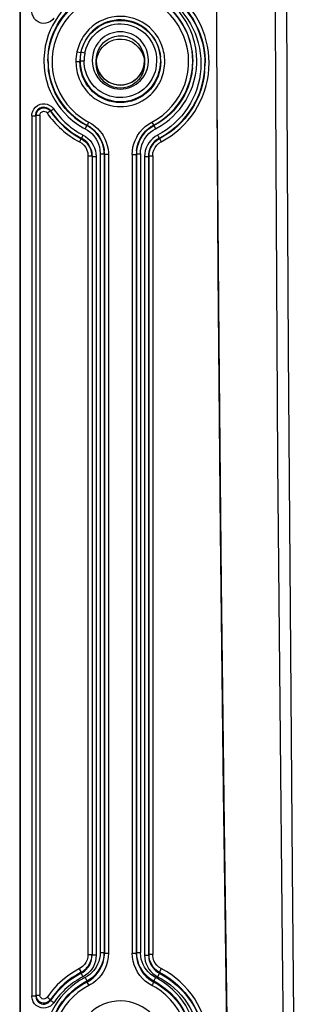
# Model space of a CAD drawing. Extents: x -75 to 2175, y -75 to 1560.
# Drawn here: x 937 to 972, y 792 to 914 of the extents above; entities that cross this region are included whole.
import ezdxf

# ---------------------------------------------------------------- set-up
doc = ezdxf.new("R2010")
doc.units = 0
doc.header["$LTSCALE"] = 5
doc.layers.add('SKIZZE', color=1, linetype='CONTINUOUS')

msp = doc.modelspace()

# ---------------------------------------------------------------- linework, layer by layer
at = {"layer": 'SKIZZE'}
for p, q in [((937.324, 1045.817), (937.324, 587.71)), ((937.382, 1045.245), (937.382, 587.137)), ((944.468, 910.081), (944.926, 909.981)), ((944.934, 910.062), (944.926, 909.979)), ((944.935, 910.066), (945.422, 909.955)), ((944.307, 908.872), (944.806, 908.873)), ((944.307, 908.872), (944.308, 908.756)), ((944.816, 908.966), (945.315, 908.963)), ((944.841, 909.482), (944.833, 909.395)), ((944.845, 909.519), (944.841, 909.482)), ((946.824, 909.007), (946.824, 908.971)), ((946.824, 908.971), (946.824, 908.611)), ((952.824, 909.007), (952.824, 908.611)), ((954.807, 909.486), (954.815, 909.401)), ((940.876, 908.078), (940.886, 907.976)), ((940.879, 908.057), (940.887, 907.972)), ((940.879, 908.057), (940.885, 907.994)), ((958.77, 908.058), (958.761, 907.971)), ((958.772, 908.077), (958.762, 907.97)), ((958.77, 908.058), (958.765, 908.013)), ((960.289, 907.654), (960.28, 907.56)), ((960.289, 907.647), (960.28, 907.56)), ((960.29, 907.638), (960.289, 907.63)), ((969.114, 904.217), (969.114, 904.214)), ((970.502, 904.226), (970.502, 904.225)), ((940.725, 902.486), (941.105, 902.745)), ((941.105, 902.745), (941.138, 902.768)), ((941.131, 902.775), (941.136, 902.768)), ((941.136, 902.768), (941.142, 902.699)), ((941.14, 902.699), (941.142, 902.699)), ((938.833, 902.129), (938.833, 877.421)), ((938.833, 902.129), (939.333, 902.129)), ((939.342, 902.223), (939.333, 902.132)), ((939.335, 902.193), (939.333, 902.132)), ((939.333, 902.132), (939.333, 902.129)), ((939.333, 902.129), (939.333, 792.943)), ((939.338, 902.234), (939.335, 902.193)), ((939.347, 902.321), (939.338, 902.234)), ((939.344, 902.283), (939.342, 902.23)), ((939.342, 902.23), (939.342, 902.223)), ((939.342, 902.223), (939.342, 793.035)), ((939.342, 902.222), (939.842, 902.222)), ((939.347, 902.321), (939.344, 902.283)), ((939.842, 902.222), (939.842, 793.036)), ((945.679, 900.979), (945.448, 900.535)), ((945.675, 900.976), (945.678, 900.917)), ((953.743, 901.357), (953.973, 900.914)), ((953.969, 900.979), (954.2, 900.535)), ((953.973, 900.976), (953.97, 900.917)), ((944.944, 899.312), (944.74, 898.922)), ((944.971, 899.365), (944.944, 899.312)), ((944.97, 899.36), (944.973, 899.302)), ((944.973, 899.303), (944.97, 899.299)), ((954.674, 899.302), (954.676, 899.297)), ((954.678, 899.36), (954.675, 899.302)), ((954.702, 899.311), (954.906, 898.921)), ((947.813, 897.834), (947.821, 897.746)), ((947.813, 897.834), (947.817, 897.786)), ((951.836, 897.833), (951.827, 897.746)), ((951.836, 897.833), (951.831, 897.787)), ((945.806, 897.173), (946.306, 897.173)), ((945.806, 897.172), (945.806, 798.088)), ((946.294, 897.419), (946.303, 897.332)), ((946.294, 897.419), (946.294, 897.412)), ((946.302, 897.337), (946.303, 897.332)), ((946.306, 897.171), (946.306, 798.087)), ((946.306, 897.171), (946.315, 897.08)), ((946.315, 897.08), (946.315, 797.997)), ((946.315, 897.08), (946.815, 897.08)), ((946.815, 897.08), (946.815, 797.997)), ((947.333, 897.43), (947.333, 798.344)), ((947.819, 897.779), (947.822, 897.746)), ((947.833, 897.432), (947.842, 897.34)), ((947.833, 897.432), (947.833, 897.43)), ((947.833, 897.43), (947.833, 798.347)), ((947.842, 897.341), (947.842, 897.34)), ((947.842, 897.34), (947.842, 798.258)), ((948.342, 897.341), (948.342, 798.258)), ((951.307, 897.34), (951.307, 798.257)), ((951.307, 897.34), (951.806, 897.34)), ((951.815, 897.432), (951.806, 897.34)), ((951.806, 897.34), (951.806, 798.257)), ((951.815, 897.432), (951.815, 897.429)), ((951.815, 897.429), (951.815, 798.347)), ((951.83, 897.791), (951.825, 897.746)), ((952.316, 897.429), (952.315, 798.346)), ((952.833, 897.078), (952.833, 797.994)), ((953.342, 897.171), (953.333, 897.08)), ((953.333, 897.08), (953.333, 897.078)), ((953.333, 897.078), (953.333, 797.995)), ((953.342, 897.171), (953.342, 897.17)), ((953.342, 897.17), (953.342, 798.086)), ((953.354, 897.419), (953.345, 897.331)), ((953.346, 897.337), (953.345, 897.331)), ((953.352, 897.412), (953.35, 897.384)), ((953.353, 897.419), (953.352, 897.412)), ((953.842, 897.17), (953.842, 798.086)), ((938.833, 877.421), (938.833, 856.662)), ((938.833, 856.662), (938.833, 823.17)), ((938.833, 823.17), (938.833, 799.177)), ((938.833, 799.177), (938.833, 792.942)), ((945.806, 798.088), (946.306, 798.088)), ((946.306, 798.086), (946.315, 797.995)), ((946.315, 797.997), (946.315, 797.995)), ((946.315, 797.995), (946.315, 797.985)), ((947.833, 798.347), (947.842, 798.255)), ((947.833, 798.347), (947.833, 798.345)), ((947.842, 798.258), (947.842, 798.255)), ((947.842, 798.258), (948.342, 798.258)), ((951.307, 798.257), (951.806, 798.257)), ((951.815, 798.347), (951.806, 798.255)), ((951.806, 798.257), (951.806, 798.255)), ((951.815, 798.347), (951.815, 798.345)), ((951.815, 798.345), (952.315, 798.346)), ((952.833, 797.994), (953.333, 797.994)), ((953.342, 798.086), (953.333, 797.995)), ((953.333, 797.995), (953.333, 797.994)), ((953.333, 797.994), (953.333, 797.96)), ((953.342, 798.086), (953.342, 798.086)), ((944.969, 795.9), (945.001, 795.916)), ((944.969, 795.899), (944.975, 795.77)), ((945.446, 795.242), (945.673, 794.805)), ((954.202, 795.242), (953.975, 794.805)), ((954.675, 795.77), (954.447, 795.333)), ((954.679, 795.9), (954.674, 795.77)), ((954.907, 796.336), (954.678, 795.9)), ((945.674, 794.805), (945.679, 794.676)), ((945.679, 794.676), (945.907, 794.239)), ((953.975, 794.805), (953.969, 794.676)), ((939.342, 793.034), (939.333, 792.943)), ((939.333, 792.943), (939.333, 792.942)), ((939.342, 793.034), (939.342, 793.03)), ((941.135, 792.49), (941.129, 792.482)), ((941.135, 792.49), (941.144, 792.375))]:
    msp.add_line(p, q, dxfattribs=at)
for points in [[(961.623, 991.714), (961.608, 967.839), (961.636, 943.965), (961.713, 920.091), (961.795, 904.175)], [(961.861, 904.169), (961.742, 928.048), (961.677, 951.927), (961.66, 975.805), (961.672, 991.725)], [(969.114, 904.217), (969.032, 928.079), (968.998, 951.942), (969.017, 983.759), (969.031, 991.714)], [(970.455, 991.713), (970.409, 958.377), (970.426, 931.807), (970.502, 904.226)], [(954.446, 917.483), (955.015, 917.166), (955.557, 916.813), (956.073, 916.428), (956.561, 916.011), (957.02, 915.565), (957.449, 915.092), (957.846, 914.593), (958.21, 914.07), (958.541, 913.526), (958.837, 912.962), (959.096, 912.379), (959.319, 911.781), (959.503, 911.168), (959.648, 910.543), (959.752, 909.907), (959.814, 909.263), (959.833, 908.612)], [(954.674, 917.92), (955.243, 917.602), (955.791, 917.248), (956.317, 916.862), (956.817, 916.443), (957.295, 915.99), (957.778, 915.469), (958.257, 914.872), (958.693, 914.24), (959.056, 913.624), (959.353, 913.035), (959.61, 912.435), (959.829, 911.821), (960.009, 911.194), (960.15, 910.557), (960.251, 909.913), (960.312, 909.264), (960.333, 908.612)], [(954.679, 918.049), (955.262, 917.723), (955.818, 917.363), (956.348, 916.97), (956.849, 916.546), (957.321, 916.094), (957.764, 915.614), (958.175, 915.108), (958.553, 914.579), (958.899, 914.028), (959.21, 913.456), (959.486, 912.866), (959.725, 912.26), (959.927, 911.638), (960.09, 911.004), (960.213, 910.357), (960.296, 909.702), (960.337, 909.038), (960.342, 908.704)], [(960.842, 908.703), (960.822, 909.401), (960.757, 910.091), (960.649, 910.773), (960.498, 911.444), (960.307, 912.102), (960.076, 912.745), (959.805, 913.372), (959.497, 913.981), (959.152, 914.569), (958.772, 915.136), (958.358, 915.678), (957.91, 916.194), (957.431, 916.683), (956.92, 917.141), (956.38, 917.569), (955.811, 917.963), (955.215, 918.321), (954.907, 918.486)], [(940.833, 908.964), (940.851, 909.55), (940.907, 910.13), (941, 910.703), (941.13, 911.265), (941.295, 911.817), (941.495, 912.355), (941.727, 912.88), (941.993, 913.387), (942.289, 913.877), (942.616, 914.348), (942.973, 914.797), (943.357, 915.224), (943.769, 915.626), (944.208, 916.001), (944.672, 916.349), (945.16, 916.667), (945.672, 916.955)], [(940.842, 908.875), (940.861, 909.46), (940.917, 910.039), (941.011, 910.609), (941.141, 911.169), (941.307, 911.718), (941.506, 912.254), (941.739, 912.776), (942.004, 913.281), (942.301, 913.768), (942.627, 914.235), (942.983, 914.681), (943.368, 915.105), (943.779, 915.504), (944.217, 915.878), (944.681, 916.224), (945.168, 916.54), (945.679, 916.826)], [(945.906, 916.389), (945.212, 915.988), (944.565, 915.525), (943.967, 915.005), (943.423, 914.434), (942.935, 913.816), (942.506, 913.157), (942.14, 912.461), (941.838, 911.733), (941.606, 910.979), (941.444, 910.203), (941.357, 909.41), (941.342, 908.875)], [(958.306, 908.874), (958.27, 909.675), (958.158, 910.463), (957.973, 911.233), (957.717, 911.979), (957.394, 912.697), (957.006, 913.381), (956.557, 914.027), (956.05, 914.63), (955.488, 915.185), (954.873, 915.686), (954.209, 916.129), (953.741, 916.389)], [(953.969, 916.826), (954.48, 916.54), (954.968, 916.224), (955.431, 915.878), (955.869, 915.505), (956.28, 915.105), (956.665, 914.681), (957.021, 914.235), (957.348, 913.767), (957.644, 913.28), (957.909, 912.775), (958.142, 912.253), (958.342, 911.717), (958.507, 911.168), (958.637, 910.608), (958.731, 910.038), (958.788, 909.459), (958.806, 908.874)], [(939.88, 913.664), (939.605, 913.781), (939.357, 913.951), (939.146, 914.17), (938.982, 914.436), (938.874, 914.746), (938.839, 914.975), (938.833, 915.095)], [(941.553, 914.245), (941.403, 914.06), (941.148, 913.843), (940.868, 913.695), (940.573, 913.614), (940.272, 913.595), (939.976, 913.637), (939.88, 913.664)], [(944.926, 909.981), (945.039, 910.407), (945.189, 910.826), (945.374, 911.232), (945.594, 911.621), (945.847, 911.99), (946.131, 912.335), (946.445, 912.654), (946.785, 912.943), (947.149, 913.199), (947.535, 913.422), (947.939, 913.609), (948.358, 913.759), (948.788, 913.87), (949.227, 913.943), (949.671, 913.976), (950.116, 913.969), (950.559, 913.922), (950.996, 913.836), (951.423, 913.712), (951.838, 913.55), (952.237, 913.352), (952.617, 913.119), (952.974, 912.853), (953.307, 912.557), (953.611, 912.231), (953.886, 911.88), (954.129, 911.505), (954.338, 911.111), (954.512, 910.699), (954.65, 910.274), (954.75, 909.839), (954.814, 909.399)], [(950.377, 914.002), (949.941, 914.032), (949.505, 914.023), (949.072, 913.977), (948.646, 913.893), (948.229, 913.773), (947.824, 913.616), (947.432, 913.423), (947.058, 913.197), (946.706, 912.938), (946.381, 912.652), (946.085, 912.343), (945.818, 912.013), (945.58, 911.661), (945.371, 911.288), (945.192, 910.894), (945.045, 910.484), (944.934, 910.064)], [(954.986, 910.861), (954.768, 911.372), (954.501, 911.858), (954.186, 912.315), (953.828, 912.737), (953.429, 913.121), (952.994, 913.463), (952.526, 913.76), (952.032, 914.007), (951.515, 914.204), (950.98, 914.348), (950.435, 914.438), (949.883, 914.473), (949.33, 914.452), (948.782, 914.375), (948.245, 914.243), (947.725, 914.058), (947.225, 913.82), (946.752, 913.533), (946.31, 913.199), (945.903, 912.822), (945.536, 912.405), (945.212, 911.953)], [(954.807, 909.486), (954.746, 909.908), (954.65, 910.329), (954.517, 910.744), (954.348, 911.148), (954.146, 911.535), (953.913, 911.901), (953.652, 912.241), (953.367, 912.555), (953.056, 912.843), (952.722, 913.103), (952.368, 913.334), (951.995, 913.534), (951.607, 913.702), (951.206, 913.837), (950.795, 913.937), (950.377, 914.002)], [(945.422, 909.955), (945.591, 910.534), (945.74, 910.908), (945.923, 911.265), (946.138, 911.606), (946.381, 911.926), (946.651, 912.224), (946.947, 912.496), (947.266, 912.741), (947.607, 912.956), (947.965, 913.139), (948.338, 913.289), (948.723, 913.404), (949.118, 913.485), (949.517, 913.529), (949.92, 913.538), (950.321, 913.511), (950.719, 913.448), (951.109, 913.35), (951.489, 913.218), (951.855, 913.052), (952.206, 912.855), (952.537, 912.626), (952.846, 912.369), (953.131, 912.085), (953.39, 911.777), (953.62, 911.447), (953.819, 911.097), (954.059, 910.544), (954.179, 910.161), (954.263, 909.767), (954.311, 909.368), (954.333, 908.966)], [(940.682, 911.523), (940.501, 910.767), (940.387, 909.998), (940.339, 909.223), (940.333, 908.964)], [(947.339, 911.512), (947.036, 911.158), (946.78, 910.764), (946.58, 910.344), (946.44, 909.909), (946.358, 909.464), (946.324, 909.008)], [(946.824, 909.008), (946.851, 909.409), (946.93, 909.809), (947.061, 910.197), (947.242, 910.565), (947.469, 910.906), (947.741, 911.212), (948.05, 911.478), (948.393, 911.698), (948.762, 911.87), (949.151, 911.989), (949.552, 912.054), (949.822, 912.066)], [(946.824, 908.611), (946.855, 909.044), (946.946, 909.469), (947.095, 909.878), (947.301, 910.26), (947.56, 910.609), (947.866, 910.918), (948.213, 911.18), (948.594, 911.389), (949.002, 911.54)], [(949.002, 911.54), (949.469, 911.634), (949.948, 911.651), (950.423, 911.592), (950.883, 911.459), (951.314, 911.254), (951.706, 910.984), (952.049, 910.654), (952.337, 910.274), (952.563, 909.851), (952.721, 909.398), (952.807, 908.927), (952.824, 908.61)], [(949.822, 912.068), (950.229, 912.04), (950.628, 911.956), (951.011, 911.818), (951.372, 911.629), (951.704, 911.393), (952, 911.114), (952.257, 910.797), (952.47, 910.449), (952.636, 910.075), (952.75, 909.682), (952.812, 909.279), (952.824, 909.007)], [(953.324, 909.006), (953.291, 909.462), (953.209, 909.908), (953.069, 910.343), (952.869, 910.763), (952.613, 911.157), (952.311, 911.511)], [(959.315, 908.964), (959.283, 909.741), (959.193, 910.512), (959.034, 911.273), (958.967, 911.523)], [(940.333, 908.964), (940.365, 908.187), (940.455, 907.415), (940.615, 906.654), (940.682, 906.404)], [(941.342, 908.875), (941.358, 908.324), (941.41, 907.778), (941.498, 907.24), (941.694, 906.449), (941.965, 905.683), (942.307, 904.948), (942.716, 904.25), (943.19, 903.592), (943.724, 902.982), (944.317, 902.424), (944.743, 902.084), (945.191, 901.771), (945.662, 901.488), (945.906, 901.357)], [(949.827, 903.767), (949.36, 903.789), (948.897, 903.854), (948.442, 903.962), (947.999, 904.112), (947.572, 904.303), (947.165, 904.534), (946.782, 904.801), (946.425, 905.104), (946.098, 905.44), (945.803, 905.805), (945.543, 906.197), (945.321, 906.611), (945.137, 907.044), (944.993, 907.492), (944.89, 907.949), (944.828, 908.412), (944.806, 908.873)], [(944.815, 908.966), (944.836, 908.503), (944.898, 908.045), (945, 907.599), (945.141, 907.164), (945.32, 906.742), (945.539, 906.333), (945.798, 905.943), (946.092, 905.578), (946.419, 905.242), (946.776, 904.938), (947.16, 904.67), (947.567, 904.438), (947.994, 904.247), (948.438, 904.096), (948.893, 903.987), (949.357, 903.922), (949.824, 903.9)], [(946.619, 905.734), (946.234, 906.187), (945.909, 906.685), (945.651, 907.22), (945.519, 907.595), (945.421, 907.979), (945.337, 908.567), (945.316, 908.963)], [(946.324, 909.007), (946.357, 908.552), (946.44, 908.106), (946.58, 907.67), (946.779, 907.251), (947.035, 906.857), (947.338, 906.502)], [(952.824, 909.006), (952.794, 908.576), (952.704, 908.15), (952.554, 907.738), (952.347, 907.35), (952.089, 906.998), (951.786, 906.69), (951.444, 906.43), (951.068, 906.22), (950.665, 906.068), (950.244, 905.975), (949.815, 905.945), (949.387, 905.978), (948.968, 906.073), (948.567, 906.227), (948.192, 906.438), (947.851, 906.7), (947.551, 907.009), (947.295, 907.361), (947.09, 907.747), (946.943, 908.155), (946.854, 908.577), (946.824, 909.007)], [(946.824, 909.004), (946.865, 908.514), (946.947, 908.147), (947.073, 907.791), (947.241, 907.453), (947.45, 907.138), (947.695, 906.853), (948.055, 906.538), (948.39, 906.323), (948.728, 906.164), (949.084, 906.048), (949.451, 905.978), (949.824, 905.955), (950.197, 905.978), (950.564, 906.048), (950.919, 906.164), (951.258, 906.323), (951.663, 906.592), (951.953, 906.852), (952.198, 907.138), (952.407, 907.452), (952.575, 907.791), (952.701, 908.146), (952.784, 908.513), (952.824, 909.003)], [(949.824, 903.9), (950.289, 903.922), (950.75, 903.986), (951.202, 904.093), (951.643, 904.242), (952.067, 904.431), (952.473, 904.659), (952.855, 904.925), (953.211, 905.225), (953.539, 905.558), (953.837, 905.924), (954.102, 906.322), (954.329, 906.744), (954.515, 907.184), (954.657, 907.633), (954.757, 908.087), (954.816, 908.547), (954.833, 908.964)], [(954.842, 908.872), (954.82, 908.411), (954.758, 907.949), (954.655, 907.492), (954.511, 907.045), (954.328, 906.612), (954.106, 906.198), (953.846, 905.807), (953.552, 905.442), (953.226, 905.106), (952.869, 904.803), (952.487, 904.536), (952.08, 904.305), (951.654, 904.114), (951.212, 903.964), (950.758, 903.855), (950.296, 903.789), (949.829, 903.767)], [(952.31, 906.501), (952.598, 906.836), (952.844, 907.207), (953.041, 907.602), (953.184, 908.012), (953.274, 908.433), (953.318, 908.861), (953.324, 909.006)], [(954.333, 908.965), (954.291, 908.372), (954.228, 907.981), (954.13, 907.597), (953.998, 907.223), (953.74, 906.687), (953.416, 906.188), (953.031, 905.736)], [(953.743, 901.357), (954.437, 901.758), (955.085, 902.221), (955.682, 902.741), (956.226, 903.313), (956.714, 903.931), (957.143, 904.591), (957.51, 905.287), (957.811, 906.015), (958.043, 906.77), (958.205, 907.546), (958.291, 908.339), (958.306, 908.874)], [(958.966, 906.404), (959.148, 907.16), (959.261, 907.929), (959.309, 908.705), (959.315, 908.964)], [(940.876, 908.08), (940.989, 907.251), (941.177, 906.441), (941.363, 905.861), (941.587, 905.296), (941.848, 904.748), (942.145, 904.22), (942.477, 903.712), (942.842, 903.228), (943.24, 902.768), (943.67, 902.335), (944.129, 901.932), (944.617, 901.559), (945.132, 901.219), (945.675, 900.914)], [(940.884, 907.991), (940.983, 907.319), (941.169, 906.523), (941.426, 905.75), (941.751, 905.005), (942.141, 904.293), (942.592, 903.619), (943.103, 902.987), (943.67, 902.403), (944.29, 901.87), (944.961, 901.394), (945.679, 900.979)], [(945.677, 900.918), (945.167, 901.203), (944.681, 901.519), (944.218, 901.864), (943.781, 902.236), (943.37, 902.635), (942.987, 903.057), (942.631, 903.503), (942.305, 903.969), (942.008, 904.455), (941.743, 904.959), (941.51, 905.479), (941.31, 906.013), (941.145, 906.561), (941.014, 907.12), (940.919, 907.689), (940.886, 907.976)], [(952.824, 908.604), (952.794, 908.178), (952.705, 907.755), (952.557, 907.348), (952.354, 906.966), (952.098, 906.617), (951.795, 906.31), (951.452, 906.049), (951.074, 905.842), (950.671, 905.691), (950.251, 905.599), (949.821, 905.569), (949.391, 905.6), (948.971, 905.693), (948.568, 905.844), (948.191, 906.053), (947.848, 906.314), (947.546, 906.622), (947.291, 906.971), (947.088, 907.354), (946.942, 907.761), (946.853, 908.184), (946.824, 908.611)], [(953.969, 900.979), (954.687, 901.394), (955.358, 901.87), (955.978, 902.403), (956.545, 902.987), (957.056, 903.619), (957.508, 904.293), (957.897, 905.005), (958.222, 905.75), (958.479, 906.523), (958.665, 907.319), (958.766, 908.012)], [(958.762, 907.97), (958.685, 907.397), (958.572, 906.834), (958.424, 906.281), (958.24, 905.74), (958.024, 905.213), (957.775, 904.701), (957.494, 904.207), (957.182, 903.731), (956.842, 903.275), (956.472, 902.842), (956.075, 902.431), (955.651, 902.046), (955.201, 901.687), (954.727, 901.357), (954.229, 901.056), (953.971, 900.918)], [(958.772, 908.079), (958.659, 907.249), (958.471, 906.44), (958.285, 905.86), (958.061, 905.295), (957.8, 904.748), (957.503, 904.219), (957.171, 903.712), (956.806, 903.228), (956.408, 902.768), (955.979, 902.335), (955.519, 901.932), (955.031, 901.559), (954.516, 901.219), (953.973, 900.913)], [(959.833, 908.612), (959.813, 907.96), (959.751, 907.316), (959.647, 906.68), (959.502, 906.055), (959.318, 905.442), (959.096, 904.844), (958.836, 904.262), (958.541, 903.698), (958.21, 903.154), (957.846, 902.632), (957.449, 902.133), (957.02, 901.66), (956.562, 901.214), (956.074, 900.797), (955.557, 900.412), (955.014, 900.059), (954.445, 899.741)], [(954.675, 899.365), (955.31, 899.722), (955.914, 900.12), (956.486, 900.557), (957.025, 901.03), (957.528, 901.538), (957.995, 902.077), (958.423, 902.646), (958.813, 903.242), (959.162, 903.862), (959.468, 904.506), (959.731, 905.169), (959.949, 905.85), (960.12, 906.546), (960.236, 907.202), (960.289, 907.627)], [(960.289, 907.645), (960.234, 907.166), (960.157, 906.693), (960.059, 906.225), (959.836, 905.422), (959.596, 904.752), (959.312, 904.101), (958.985, 903.471), (958.617, 902.865), (958.209, 902.284), (957.762, 901.732), (957.278, 901.21), (956.758, 900.721), (956.204, 900.266), (955.616, 899.849), (954.997, 899.471), (954.676, 899.297)], [(960.289, 907.63), (960.199, 906.96), (960.066, 906.3), (959.891, 905.652), (959.676, 905.018), (959.422, 904.4), (959.13, 903.8), (958.801, 903.219), (958.436, 902.661), (958.037, 902.126), (957.604, 901.617), (957.139, 901.135), (956.643, 900.683), (956.117, 900.262), (955.562, 899.875), (954.979, 899.523), (954.678, 899.361)], [(954.906, 898.921), (955.533, 899.271), (956.132, 899.66), (956.701, 900.086), (957.238, 900.545), (957.744, 901.037), (958.216, 901.559), (958.653, 902.109), (959.055, 902.685), (959.419, 903.285), (959.744, 903.907), (960.03, 904.549), (960.275, 905.209), (960.478, 905.884), (960.637, 906.574), (960.752, 907.275), (960.82, 907.985), (960.842, 908.703)], [(960.28, 907.56), (960.174, 906.795), (960.021, 906.076), (959.847, 905.457), (959.637, 904.857), (959.374, 904.232), (959.05, 903.586), (958.671, 902.948), (958.258, 902.351), (957.831, 901.815), (957.402, 901.341), (956.958, 900.906), (956.489, 900.498), (955.996, 900.118), (955.482, 899.769), (954.948, 899.45), (954.675, 899.302)], [(953.031, 905.736), (952.733, 905.458), (952.41, 905.208), (952.067, 904.988), (951.704, 904.801), (951.326, 904.648), (950.936, 904.53), (950.537, 904.447), (950.131, 904.401), (949.724, 904.391), (949.317, 904.419), (948.914, 904.483), (948.518, 904.584), (948.134, 904.72), (947.763, 904.89), (947.41, 905.093), (947.076, 905.328), (946.765, 905.592), (946.619, 905.734)], [(961.795, 904.175), (961.944, 882.737), (962.237, 850.579), (962.608, 818.423), (963.053, 786.268), (963.567, 754.114)], [(963.688, 754.109), (963.19, 784.119), (962.755, 814.131), (962.386, 844.143), (962.087, 874.156), (961.861, 904.169)], [(970.44, 754.229), (969.948, 799.222), (969.651, 829.219), (969.393, 859.217), (969.284, 874.215), (969.114, 904.214)], [(970.502, 904.225), (970.662, 872.99), (970.889, 841.089), (971.164, 808.727), (971.674, 754.252)], [(938.833, 902.129), (938.853, 902.367), (938.939, 902.691), (939.086, 902.971), (939.282, 903.207), (939.519, 903.393), (939.786, 903.528), (939.88, 903.561)], [(939.335, 902.194), (939.384, 902.449), (939.505, 902.697), (939.682, 902.893), (939.918, 903.041), (940.184, 903.119), (940.442, 903.124), (940.697, 903.058), (940.935, 902.918), (941.111, 902.738), (941.14, 902.699)], [(939.344, 902.284), (939.392, 902.533), (939.5, 902.758), (939.658, 902.94), (939.853, 903.076), (940.113, 903.172), (940.39, 903.195), (940.627, 903.152), (940.862, 903.04), (941.051, 902.878), (941.138, 902.768)], [(939.842, 902.222), (939.875, 902.393), (939.965, 902.54), (940.104, 902.645), (940.272, 902.694), (940.445, 902.682), (940.602, 902.61), (940.725, 902.486)], [(939.88, 903.561), (940.158, 903.62), (940.442, 903.627), (940.726, 903.578), (941, 903.47), (941.255, 903.302), (941.485, 903.071), (941.554, 902.979)], [(943.338, 902.026), (943.927, 901.518), (944.554, 901.06), (945.22, 900.659), (945.448, 900.535)], [(954.2, 900.535), (954.876, 900.92), (955.517, 901.359), (955.922, 901.682), (956.31, 902.026)], [(945.448, 900.535), (945.747, 900.359), (946.03, 900.158), (946.289, 899.927), (946.522, 899.67), (946.824, 899.246)], [(947.819, 897.78), (947.734, 898.271), (947.608, 898.692), (947.39, 899.193), (947.107, 899.659), (946.765, 900.083), (946.366, 900.459), (945.917, 900.778), (945.675, 900.914)], [(947.819, 897.779), (947.741, 898.239), (947.611, 898.685), (947.432, 899.112), (947.205, 899.516), (946.935, 899.891), (946.623, 900.233), (946.271, 900.539), (945.884, 900.803), (945.678, 900.917)], [(945.679, 900.979), (946.149, 900.693), (946.571, 900.347), (946.94, 899.948), (947.252, 899.504), (947.501, 899.023), (947.685, 898.512), (947.797, 897.974), (947.818, 897.788)], [(945.906, 901.357), (946.296, 901.132), (946.659, 900.868), (946.993, 900.569), (947.296, 900.238), (947.564, 899.879), (947.685, 899.69)], [(951.83, 897.788), (951.918, 898.336), (952.078, 898.855), (952.306, 899.347), (952.597, 899.804), (952.948, 900.219), (953.353, 900.583), (953.807, 900.89), (953.969, 900.979)], [(953.97, 900.917), (953.545, 900.662), (953.157, 900.357), (952.811, 900.007), (952.511, 899.618), (952.259, 899.197), (952.06, 898.748), (951.915, 898.278), (951.83, 897.791)], [(951.83, 897.793), (951.914, 898.272), (952.039, 898.69), (952.258, 899.191), (952.541, 899.659), (952.885, 900.085), (953.283, 900.461), (953.732, 900.779), (953.973, 900.913)], [(951.963, 899.689), (952.241, 900.097), (952.561, 900.472), (952.92, 900.811), (953.315, 901.107), (953.743, 901.357)], [(952.824, 899.245), (953.126, 899.669), (953.359, 899.927), (953.618, 900.158), (953.901, 900.359), (954.2, 900.535)], [(944.97, 899.299), (945.308, 899.088), (945.606, 898.826), (945.858, 898.52), (946.06, 898.179), (946.207, 897.811), (946.291, 897.437), (946.303, 897.338)], [(944.971, 899.365), (945.306, 899.158), (945.602, 898.898), (945.852, 898.595), (946.053, 898.257), (946.199, 897.893), (946.266, 897.62), (946.296, 897.413)], [(945.202, 899.742), (945.516, 899.556), (945.802, 899.332), (946.058, 899.075), (946.281, 898.79), (946.469, 898.48), (946.619, 898.15), (946.729, 897.804), (946.795, 897.447), (946.815, 897.082)], [(946.824, 899.246), (946.993, 898.937), (947.131, 898.609), (947.232, 898.275), (947.295, 897.94), (947.333, 897.43)], [(947.685, 899.69), (947.899, 899.295), (948.073, 898.882), (948.206, 898.454), (948.295, 898.014), (948.338, 897.566), (948.342, 897.341)], [(951.307, 897.34), (951.326, 897.79), (951.392, 898.235), (951.503, 898.669), (951.657, 899.09), (951.851, 899.495), (951.963, 899.689)], [(952.316, 897.429), (952.337, 897.804), (952.393, 898.173), (952.493, 898.542), (952.64, 898.903), (952.824, 899.245)], [(954.445, 899.741), (954.132, 899.555), (953.846, 899.331), (953.59, 899.074), (953.366, 898.787), (953.178, 898.476), (953.028, 898.145), (952.919, 897.799), (952.853, 897.442), (952.833, 897.078)], [(953.345, 897.337), (953.424, 897.753), (953.567, 898.135), (953.769, 898.49), (954.025, 898.809), (954.329, 899.081), (954.676, 899.297)], [(953.352, 897.412), (953.433, 897.837), (953.57, 898.205), (953.762, 898.547), (954.006, 898.855), (954.295, 899.122), (954.576, 899.311), (954.675, 899.365)], [(954.386, 899.185), (954.083, 898.931), (953.825, 898.633), (953.616, 898.297), (953.463, 897.934), (953.394, 897.68), (953.353, 897.419)], [(954.678, 899.361), (954.676, 899.363), (954.676, 899.364), (954.676, 899.364), (954.675, 899.364), (954.675, 899.364), (954.675, 899.364), (954.675, 899.364), (954.675, 899.364), (954.676, 899.363), (954.679, 899.357), (954.702, 899.311)], [(944.74, 898.922), (945.043, 898.73), (945.305, 898.485), (945.518, 898.196), (945.676, 897.875), (945.775, 897.531), (945.806, 897.173)], [(953.842, 897.17), (953.873, 897.528), (953.971, 897.872), (954.129, 898.194), (954.342, 898.482), (954.603, 898.728), (954.906, 898.921)], [(945.806, 798.088), (945.775, 797.751), (945.691, 797.423), (945.55, 797.112), (945.355, 796.831), (945.115, 796.59), (944.84, 796.394), (944.742, 796.337)], [(946.815, 797.997), (946.796, 797.634), (946.73, 797.276), (946.62, 796.93), (946.47, 796.599), (946.282, 796.287), (946.058, 796.001), (945.802, 795.743), (945.516, 795.519), (945.202, 795.334)], [(945.674, 794.805), (946.094, 795.056), (946.477, 795.354), (946.819, 795.694), (947.117, 796.072), (947.367, 796.483), (947.567, 796.92), (947.714, 797.38), (947.803, 797.857), (947.833, 798.345)], [(945.679, 794.676), (946.081, 794.916), (946.448, 795.199), (946.779, 795.52), (947.069, 795.877), (947.318, 796.263), (947.521, 796.676), (947.677, 797.109), (947.783, 797.559), (947.836, 798.021), (947.842, 798.255)], [(947.333, 798.344), (947.31, 797.969), (947.254, 797.6), (947.153, 797.232), (947.007, 796.871), (946.823, 796.53)], [(948.342, 798.258), (948.318, 797.763), (948.238, 797.275), (948.104, 796.8), (947.919, 796.343), (947.686, 795.908)], [(951.962, 795.908), (951.729, 796.343), (951.544, 796.8), (951.41, 797.275), (951.33, 797.762), (951.307, 798.257)], [(951.806, 798.255), (951.832, 797.789), (951.912, 797.333), (952.043, 796.89), (952.223, 796.467), (952.449, 796.067), (952.719, 795.694), (953.03, 795.355), (953.379, 795.052), (953.764, 794.79), (953.969, 794.676)], [(951.815, 798.345), (951.846, 797.855), (951.937, 797.373), (952.086, 796.905), (952.292, 796.459), (952.55, 796.044), (952.848, 795.673), (953.182, 795.345), (953.556, 795.056), (953.975, 794.805)], [(952.825, 796.53), (952.656, 796.84), (952.518, 797.167), (952.416, 797.501), (952.353, 797.836), (952.315, 798.346)], [(952.833, 797.994), (952.853, 797.63), (952.919, 797.273), (953.028, 796.926), (953.179, 796.596), (953.367, 796.285), (953.59, 795.999), (953.847, 795.742), (954.133, 795.519), (954.447, 795.333)], [(953.342, 798.086), (953.361, 797.782), (953.417, 797.487), (953.507, 797.204), (953.63, 796.935), (953.873, 796.564), (954.07, 796.343), (954.295, 796.145), (954.545, 795.975), (954.678, 795.9)], [(954.907, 796.336), (954.617, 796.519), (954.366, 796.748), (954.159, 797.015), (954, 797.312), (953.894, 797.634), (953.845, 797.971), (953.842, 798.086)], [(946.823, 796.53), (946.52, 796.107), (946.287, 795.85), (946.028, 795.619), (945.745, 795.418), (945.446, 795.242)], [(954.202, 795.242), (953.874, 795.437), (953.566, 795.662), (953.289, 795.924), (953.041, 796.216), (952.825, 796.53)], [(944.742, 796.337), (943.998, 795.912), (943.29, 795.431), (942.621, 794.896), (941.996, 794.311), (941.416, 793.68), (940.891, 793.004), (940.725, 792.771)], [(945.446, 795.242), (944.77, 794.857), (944.129, 794.417), (943.724, 794.094), (943.336, 793.75)], [(947.686, 795.908), (947.435, 795.536), (947.15, 795.19), (946.831, 794.874), (946.482, 794.591), (946.105, 794.347), (945.907, 794.239)], [(953.741, 794.24), (953.313, 794.489), (952.918, 794.786), (952.56, 795.124), (952.24, 795.5), (951.962, 795.908)], [(956.312, 793.75), (955.724, 794.259), (955.096, 794.717), (954.43, 795.118), (954.202, 795.242)], [(954.447, 795.333), (955, 795.025), (955.528, 794.684), (956.031, 794.312), (956.508, 793.91), (956.957, 793.48), (957.378, 793.025), (957.769, 792.544), (958.13, 792.042), (958.459, 791.518), (958.756, 790.975), (959.019, 790.414), (959.247, 789.838), (959.439, 789.247), (959.595, 788.644), (959.712, 788.031), (959.79, 787.409), (959.829, 786.779), (959.833, 786.462)], [(954.675, 795.77), (955.227, 795.461), (955.761, 795.119), (956.272, 794.746), (956.761, 794.343), (957.226, 793.909), (957.694, 793.415), (958.164, 792.845), (958.6, 792.233), (958.972, 791.626), (959.275, 791.05), (959.534, 790.473), (959.759, 789.881), (959.947, 789.277), (960.099, 788.662), (960.213, 788.039), (960.29, 787.411), (960.328, 786.779), (960.333, 786.462)], [(954.679, 795.9), (955.278, 795.563), (955.85, 795.191), (956.393, 794.784), (956.906, 794.345), (957.388, 793.875), (957.838, 793.376), (958.255, 792.851), (958.638, 792.301), (958.984, 791.729), (959.295, 791.135), (959.567, 790.522), (959.8, 789.892), (959.994, 789.247), (960.146, 788.589), (960.255, 787.919), (960.321, 787.24), (960.342, 786.554)], [(960.841, 786.554), (960.82, 787.272), (960.751, 787.983), (960.637, 788.684), (960.478, 789.373), (960.275, 790.048), (960.03, 790.708), (959.745, 791.35), (959.419, 791.972), (959.055, 792.572), (958.654, 793.148), (958.217, 793.697), (957.745, 794.219), (957.239, 794.711), (956.702, 795.171), (956.133, 795.596), (955.534, 795.985), (954.907, 796.336)], [(940.833, 786.813), (940.851, 787.399), (940.907, 787.979), (941, 788.552), (941.13, 789.115), (941.295, 789.666), (941.494, 790.205), (941.727, 790.729), (941.992, 791.237), (942.289, 791.727), (942.616, 792.198), (942.973, 792.647), (943.357, 793.074), (943.77, 793.476), (944.208, 793.852), (944.673, 794.199), (945.161, 794.518), (945.673, 794.805)], [(940.842, 786.724), (940.86, 787.309), (940.917, 787.887), (941.011, 788.458), (941.141, 789.018), (941.306, 789.568), (941.506, 790.104), (941.739, 790.625), (942.004, 791.13), (942.3, 791.617), (942.627, 792.085), (942.983, 792.531), (943.367, 792.955), (943.779, 793.354), (944.217, 793.728), (944.68, 794.073), (945.168, 794.39), (945.679, 794.676)], [(945.907, 794.239), (945.212, 793.838), (944.564, 793.375), (943.967, 792.855), (943.423, 792.284), (942.935, 791.666), (942.506, 791.006), (942.139, 790.31), (941.838, 789.582), (941.605, 788.828), (941.444, 788.052), (941.357, 787.259), (941.342, 786.723)], [(958.306, 786.721), (958.271, 787.523), (958.159, 788.311), (957.973, 789.081), (957.718, 789.827), (957.394, 790.545), (957.007, 791.23), (956.558, 791.876), (956.051, 792.479), (955.488, 793.034), (954.873, 793.536), (954.21, 793.979), (953.741, 794.24)], [(953.969, 794.676), (954.466, 794.399), (954.941, 794.092), (955.61, 793.581), (956.224, 793.013), (956.781, 792.392), (957.276, 791.725), (957.708, 791.015), (958.073, 790.267), (958.368, 789.488), (958.59, 788.681), (958.736, 787.852), (958.789, 787.29), (958.806, 786.721)], [(953.975, 794.805), (954.472, 794.527), (954.948, 794.219), (955.4, 793.883), (956.034, 793.33), (956.611, 792.723), (957.128, 792.066), (957.582, 791.365), (957.97, 790.625), (958.289, 789.852), (958.535, 789.05), (958.658, 788.503), (958.746, 787.946), (958.799, 787.382), (958.815, 786.813)], [(939.882, 791.513), (939.621, 791.623), (939.383, 791.779), (939.178, 791.981), (939.013, 792.224), (938.897, 792.507), (938.838, 792.827), (938.833, 792.942)], [(939.333, 792.941), (939.37, 792.666), (939.469, 792.429), (939.618, 792.234), (939.69, 792.168)], [(940.725, 792.771), (940.619, 792.658), (940.46, 792.578), (940.287, 792.563), (940.12, 792.606), (939.978, 792.703), (939.879, 792.848), (939.843, 792.995), (939.842, 793.036)], [(941.555, 792.097), (941.404, 791.912), (941.15, 791.694), (940.87, 791.546), (940.576, 791.464), (940.275, 791.445), (939.979, 791.487), (939.882, 791.513)], [(940.413, 791.939), (940.649, 791.989), (940.873, 792.103), (941.073, 792.284), (941.144, 792.375)], [(954.986, 788.711), (954.768, 789.222), (954.501, 789.708), (954.186, 790.165), (953.828, 790.587), (953.429, 790.971), (952.994, 791.313), (952.526, 791.61), (952.032, 791.857), (951.515, 792.054), (950.98, 792.198), (950.435, 792.288), (949.883, 792.323), (949.33, 792.302), (948.782, 792.225), (948.245, 792.093), (947.725, 791.908), (947.225, 791.67), (946.752, 791.383), (946.31, 791.049), (945.903, 790.672), (945.536, 790.255), (945.212, 789.803)]]:
    msp.add_lwpolyline(points, dxfattribs=at)
for centre, radius, start, end in [((949.807, 908.97), 9.008, 359.96352, 62.43374), ((949.903, 908.924), 9.581, 133.26889, 164.26123), ((949.746, 908.924), 9.58, 15.7397, 46.73335), ((949.824, 909.085), 3.474, 44.29711, 135.68418), ((950.012, 908.867), 5.706, 147.26127, 167.65006), ((949.917, 908.881), 5.61, 167.6034, 180.10015), ((949.936, 908.968), 5.12, 167.66115, 173.81494), ((949.589, 908.871), 5.752, 0.00132, 20.23643), ((949.855, 908.966), 9.022, 180.01234, 185.78109), ((949.652, 908.852), 8.81, 179.85451, 185.04283), ((950.018, 908.87), 5.212, 174.21713, 179.96292), ((949.954, 908.965), 5.139, 174.22244, 179.98441), ((949.996, 908.873), 5.19, 167.69974, 174.22695), ((951.174, 908.914), 5.859, 174.6329, 179.51861), ((950.186, 908.918), 4.875, 167.72235, 173.59527), ((949.661, 908.965), 5.172, 0.0006, 5.77954), ((949.46, 908.851), 5.382, 0.23034, 5.84153), ((949.581, 908.88), 5.761, 338.18953, 359.91343), ((949.793, 908.966), 9.022, 354.22851, 359.98905), ((949.98, 908.854), 8.826, 354.94485, 0.12963), ((949.84, 908.961), 9.006, 186.15805, 242.4531), ((950.066, 908.88), 5.759, 181.22854, 201.79257), ((949.808, 908.961), 9.006, 297.54624, 353.96222), ((949.873, 908.611), 10.46, 354.74733, 0.00112), ((950.025, 908.675), 10.317, 354.22952, 0.15573), ((949.902, 909.004), 9.58, 195.74877, 226.75204), ((949.945, 908.835), 5.631, 201.82417, 209.77675), ((949.824, 908.928), 3.474, 224.28873, 315.68532), ((949.702, 908.835), 5.632, 329.88, 338.16073), ((949.747, 909.004), 9.58, 313.24795, 344.25232), ((949.829, 908.764), 5.494, 209.74179, 235.48583), ((949.822, 908.761), 5.491, 303.6639, 329.91499), ((949.825, 908.781), 5.506, 235.61274, 270.06086), ((949.824, 908.78), 5.505, 270.07159, 303.53627), ((940.341, 902.135), 1.008, 130.72679, 174.34533), ((940.3, 902.224), 0.958, 130.28914, 174.14737), ((940.325, 902.194), 0.997, 83.87999, 130.27655), ((940.326, 902.152), 0.985, 84.61935, 130.68627), ((940.321, 902.15), 0.987, 33.80972, 84.39178), ((940.329, 902.208), 0.982, 35.26158, 84.04729), ((949.869, 908.733), 10.576, 214.33799, 242.40155), ((949.868, 908.741), 10.577, 214.37672, 242.42198), ((961.359, 873.219), 35.747, 123.6438, 124.44447), ((949.862, 908.666), 10.568, 214.37931, 242.42754), ((949.851, 908.664), 10.556, 214.40917, 242.47486), ((949.842, 908.644), 10.039, 214.3559, 228.41399), ((949.846, 908.716), 11.045, 214.33052, 242.46453), ((949.783, 908.561), 9.938, 228.35118, 242.5524), ((977.097, 884.791), 35.317, 152.02672, 152.8301), ((943.84, 897.428), 3.993, 5.83273, 62.62011), ((955.808, 897.428), 3.993, 117.38073, 174.18077), ((971.192, 885.848), 29.47, 151.8716, 152.84448), ((943.826, 897.152), 2.487, 57.06659, 62.61383), ((943.807, 897.083), 2.507, 5.81003, 62.28756), ((943.84, 897.166), 2.468, 16.4757, 57.14677), ((955.838, 897.085), 2.504, 118.40685, 159.95383), ((955.731, 897.281), 2.331, 116.86848, 125.24165), ((989.979, 917.89), 39.9, 207.05559, 207.77349), ((943.85, 897.172), 2.456, 5.77304, 16.42252), ((955.854, 897.078), 2.522, 159.93615, 174.10565), ((943.86, 897.173), 2.447, 359.98222, 5.60168), ((943.797, 897.078), 2.518, 0.05804, 5.77047), ((947.62, 948.587), 51.158, 269.6781, 270.23832), ((943.854, 897.433), 3.979, 359.9789, 5.0905), ((943.916, 897.354), 3.926, 359.80753, 5.73214), ((948.063, 845.34), 52.002, 89.69332, 90.24391), ((955.651, 897.364), 3.845, 174.29675, 180.35409), ((955.795, 897.433), 3.979, 174.89189, 180.02105), ((952.028, 941.103), 43.675, 269.72117, 270.3774), ((953.122, 956.03), 58.952, 269.71901, 270.20463), ((955.851, 897.078), 2.518, 174.22935, 179.96417), ((955.631, 897.192), 2.289, 175.20043, 180.52578), ((953.555, 940.683), 43.514, 269.71937, 270.37815), ((943.863, 797.982), 2.452, 335.60483, 0.05425), ((943.853, 798.088), 2.453, 341.44549, 359.95003), ((946.527, 760.749), 37.249, 89.55746, 90.32627), ((947.559, 833.541), 35.197, 269.63236, 270.44642), ((955.848, 797.992), 2.515, 180.72435, 218.86767), ((953.571, 779.001), 19.087, 89.18478, 90.68644), ((943.86, 797.922), 2.423, 297.38899, 321.80898), ((943.835, 798.097), 2.473, 298.12777, 341.3735), ((943.749, 798.023), 2.574, 321.57394, 335.83554), ((949.868, 786.528), 10.575, 117.5996, 145.67703), ((949.857, 786.402), 10.564, 117.52668, 145.55828), ((949.812, 786.474), 9.988, 117.48994, 131.61892), ((908.902, 777.374), 40.547, 27.18747, 27.8836), ((898.008, 771.082), 53.06, 27.19781, 27.72959), ((955.838, 797.987), 2.504, 218.93144, 242.29671), ((991.096, 775.088), 41.978, 152.18407, 152.85611), ((939.154, 843.97), 51.029, 269.63922, 270.20026), ((939.542, 832.707), 39.672, 269.71034, 270.4326), ((940.3, 793.037), 0.958, 180.40306, 229.15778), ((949.903, 786.774), 9.581, 133.26681, 164.26494), ((912.123, 750.363), 51.152, 55.44649, 56.00289), ((949.811, 786.458), 9.999, 131.55637, 145.66977), ((949.745, 786.774), 9.581, 15.73573, 46.73391), ((940.325, 793.066), 0.996, 229.16827, 275.9842), ((940.333, 792.942), 1.007, 230.2601, 274.53195), ((940.329, 793.053), 0.983, 275.81726, 324.49212), ((916.732, 756.218), 43.628, 55.32278, 55.97469)]:
    msp.add_arc(centre, radius, start, end, dxfattribs=at)

doc.saveas('drawing.dxf')
